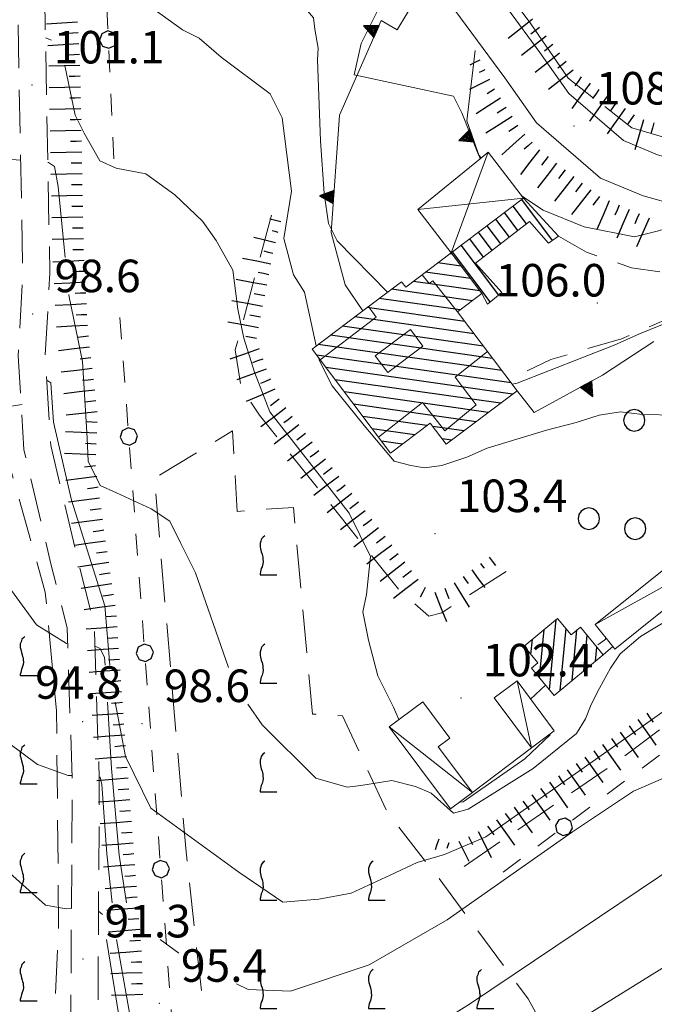
# Model space of a CAD drawing. Extents: x 2427384 to 2429164, y 4752392 to 4753608.
# Drawn here: x 2428277 to 2428336, y 4753421 to 4753512 of the extents above; entities that cross this region are included whole.
import ezdxf

# ---------------------------------------------------------------- set-up
doc = ezdxf.new("R2010")
doc.units = 0
doc.header["$LTSCALE"] = 2
doc.header["$MEASUREMENT"] = 0
for name, pattern in [('FILALB', [10, 1, -1, 1, -1, 1, -0.5, -0.5, 1, -1, 1, -1]), ('LA02', [3, 2, -1]), ('LIMCOLT', [3, 2, -1]), ('SENTIERO', [6.1, 4, -1, 0.1, -1, 0]), ('SOSTEGNO', [8, 4, 4]), ('STRCAMP', [3, 2, -1])]:
    doc.linetypes.add(name, pattern=pattern)
for name, color, linetype in [('010101', 3, 'Continuous'), ('010102', 1, 'Continuous'), ('010216', 1, 'LA02'), ('010307', 1, 'Continuous'), ('010308', 1, 'SOSTEGNO'), ('030101', 1, 'Continuous'), ('030102', 1, 'FILALB'), ('030302', 1, 'LIMCOLT'), ('050104', 5, 'Continuous'), ('050202', 1, 'STRCAMP'), ('050203', 5, 'SENTIERO'), ('060101', 5, 'Continuous'), ('060102', 1, 'Continuous'), ('060110', 5, 'Continuous'), ('060113', 5, 'Continuous'), ('060118', 5, 'Continuous'), ('060403', 5, 'Continuous'), ('080203', 3, 'Continuous'), ('CAMPITURA_030302', 1, 'Continuous'), ('CAMPITURA_060101', 1, 'Continuous'), ('CAMPITURA_060102', 1, 'Continuous'), ('CAMPITURA_060113', 1, 'Continuous'), ('V0115', 7, 'Continuous'), ('V0252', 6, 'Continuous')]:
    doc.layers.add(name, color=color, linetype=linetype)
doc.styles.add('Style07', font='Arial', dxfattribs={"height": 0.2})

# ---------------------------------------------------------------- blocks, each defined once
blk = doc.blocks.new('CAMP_42AC0897')
at = {"layer": 'CAMPITURA_060101', "linetype": 'Continuous'}
for p, q in [((2428317.053, 4753490.314), (2428316.872, 4753490.339)), ((2428317.905, 4753489.182), (2428315.745, 4753489.49)), ((2428318.758, 4753488.051), (2428314.617, 4753488.64)), ((2428319.611, 4753486.919), (2428313.49, 4753487.79)), ((2428318.936, 4753486.005), (2428311.465, 4753487.069)), ((2428317.809, 4753485.156), (2428310.337, 4753486.219)), ((2428318.239, 4753484.084), (2428309.21, 4753485.369)), ((2428319.092, 4753482.953), (2428308.083, 4753484.52)), ((2428319.945, 4753481.821), (2428306.955, 4753483.67)), ((2428320.798, 4753480.69), (2428305.828, 4753482.82)), ((2428321.651, 4753479.558), (2428304.701, 4753481.971)), ((2428322.503, 4753478.427), (2428304.561, 4753480.981)), ((2428322.644, 4753477.397), (2428305.414, 4753479.849)), ((2428321.517, 4753476.547), (2428306.267, 4753478.718)), ((2428320.389, 4753475.698), (2428307.119, 4753477.586)), ((2428319.262, 4753474.848), (2428307.972, 4753476.455)), ((2428314.728, 4753474.483), (2428308.825, 4753475.323)), ((2428313.6, 4753473.634), (2428309.678, 4753474.192)), ((2428318.135, 4753473.998), (2428315.287, 4753474.404)), ((2428312.473, 4753472.784), (2428310.531, 4753473.06)), ((2428317.008, 4753473.149), (2428316.14, 4753473.272))]:
    blk.add_line(p, q, dxfattribs=at)
blk = doc.blocks.new('CAMP_36CCC156')
at = {"layer": 'CAMPITURA_060102', "linetype": 'Continuous'}
for p, q in [((2428326.322, 4753491.562), (2428323.487, 4753495.338)), ((2428323.131, 4753492.482), (2428321.892, 4753494.132)), ((2428323.921, 4753493.094), (2428322.689, 4753494.735)), ((2428322.34, 4753491.869), (2428321.094, 4753493.529)), ((2428320.758, 4753490.645), (2428319.498, 4753492.323)), ((2428321.549, 4753491.257), (2428320.296, 4753492.926)), ((2428319.967, 4753490.033), (2428318.7, 4753491.721)), ((2428320.57, 4753485.899), (2428317.104, 4753490.515)), ((2428321.356, 4753486.518), (2428317.902, 4753491.118))]:
    blk.add_line(p, q, dxfattribs=at)
blk = doc.blocks.new('SCART_L')
for p, q in [((0, 0), (0.8, 0)), ((0.8, 0), (1.6, 0))]:
    blk.add_line(p, q)
blk = doc.blocks.new('SCART_C')
for p, q in [((0, 0), (0.5, 0)), ((0.5, 0), (1, 0))]:
    blk.add_line(p, q)
blk = doc.blocks.new('CAMP_C036D4A0')
at = {"layer": 'CAMPITURA_060113', "linetype": 'Continuous'}
for p, q in [((2428326.032, 4753450.117), (2428326.644, 4753456.587)), ((2428327.031, 4753450.061), (2428327.57, 4753455.76)), ((2428325.131, 4753451.208), (2428325.554, 4753455.687)), ((2428328.121, 4753450.961), (2428328.563, 4753455.636)), ((2428329.21, 4753451.861), (2428329.52, 4753455.141)), ((2428324.331, 4753453.379), (2428324.465, 4753454.787)), ((2428330.3, 4753452.761), (2428330.422, 4753454.049))]:
    blk.add_line(p, q, dxfattribs=at)
blk = doc.blocks.new('VITE')
for p, q in [((0.012, 0.624), (-0.036, 0.576)), ((0.06, 0.66), (0.012, 0.624)), ((-0.06, 0.492), (-0.084, 0.432)), ((-0.084, 0.432), (-0.084, 0.384)), ((-0.084, 0.384), (-0.084, 0.324)), ((-0.084, 0.324), (-0.072, 0.264)), ((-0.048, 0.54), (-0.06, 0.492)), ((-0.036, 0.576), (-0.048, 0.54)), ((-0.072, 0.264), (-0.048, 0.168)), ((-0.048, 0.168), (-0.024, 0.096)), ((-0.024, 0.096), (-0.012, 0.048)), ((-0.012, 0.048), (0, 0)), ((0, 0), (0, -0.06)), ((-0.024, -0.288), (-0.048, -0.348)), ((0, -0.204), (-0.024, -0.288)), ((0, -0.06), (0.012, -0.132)), ((0.012, -0.132), (0, -0.204)), ((-0.072, -0.444), (-0.084, -0.504)), ((-0.084, -0.504), (-0.084, -0.54)), ((-0.084, -0.54), (0.432, -0.54)), ((-0.06, -0.396), (-0.072, -0.444)), ((-0.048, -0.348), (-0.06, -0.396))]:
    blk.add_line(p, q)
blk = doc.blocks.new('CAMP_1FBA0307')
at = {"layer": 'CAMPITURA_030302'}
for p, xscale, yscale, zscale in [((2428299.598, 4753462.335), 3.002999999094754, 3.002999999094754, 3.002999999094754), ((2428299.598, 4753452.335), 3.002999999094754, 3.002999999094754, 3.002999999094754), ((2428299.598, 4753442.335), 3.002999999094754, 3.002999999094754, 3.002999999094754), ((2428299.598, 4753432.335), 3.002999999094754, 3.002999999094754, 3.002999999094754), ((2428309.598, 4753432.335), 3.002999999094754, 3.002999999094754, 3.002999999094754), ((2428299.598, 4753422.335), 3.002999999094754, 3.002999999094754, 3.002999999094754), ((2428309.598, 4753422.335), 3.002999999094754, 3.002999999094754, 3.002999999094754), ((2428319.599, 4753422.335), 3, 3, 3), ((2428299.598, 4753412.335), 3.002999999094754, 3.002999999094754, 3.002999999094754), ((2428309.598, 4753412.335), 3.002999999094754, 3.002999999094754, 3.002999999094754), ((2428319.599, 4753412.335), 3, 3, 3), ((2428299.598, 4753402.335), 3.002999999094754, 3.002999999094754, 3.002999999094754), ((2428309.598, 4753402.335), 3.002999999094754, 3.002999999094754, 3.002999999094754)]:
    blk.add_blockref('VITE', p, dxfattribs=dict(at, xscale=xscale, yscale=yscale, zscale=zscale))
blk = doc.blocks.new('PALL08C')
for p, q in [((-0.283, 0.282), (-0.4, 0)), ((-0.4, 0), (-0.283, -0.283)), ((0, 0.4), (-0.283, 0.282)), ((0.283, 0.282), (0, 0.4)), ((0.4, 0), (0.283, 0.282)), ((0.283, -0.283), (0.4, 0)), ((-0.283, -0.283), (0, -0.4)), ((0, -0.4), (0.283, -0.283))]:
    blk.add_line(p, q)
blk = doc.blocks.new('CAMP_80AC28EE')
at = {"layer": 'CAMPITURA_030302', "xscale": 3, "yscale": 3, "zscale": 3}
for p in [(2428257.467, 4753463.052), (2428267.467, 4753463.052), (2428237.467, 4753453.052), (2428247.467, 4753453.052), (2428257.467, 4753453.052), (2428267.467, 4753453.052), (2428277.467, 4753453.052), (2428237.467, 4753443.052), (2428247.467, 4753443.052), (2428257.467, 4753443.052), (2428267.467, 4753443.052), (2428277.467, 4753443.052), (2428237.467, 4753433.052), (2428247.467, 4753433.052), (2428257.467, 4753433.052), (2428267.467, 4753433.052), (2428277.467, 4753433.052), (2428247.467, 4753423.052), (2428257.467, 4753423.052), (2428267.467, 4753423.052), (2428277.467, 4753423.052), (2428247.467, 4753413.052), (2428257.467, 4753413.052), (2428267.467, 4753413.052), (2428277.467, 4753413.052), (2428247.467, 4753403.052), (2428257.467, 4753403.052), (2428267.467, 4753403.052)]:
    blk.add_blockref('VITE', p, dxfattribs=at)
blk = doc.blocks.new('TRIAN3')
for p, q in [((0.001, 0.542), (-0.25, 0)), ((-0.222, 0.005), (0.002, 0.478)), ((-0.197, 0.018), (0.005, 0.395)), ((0.25, 0), (0.001, 0.542)), ((0.002, 0.478), (0.215, 0.015)), ((0.005, 0.395), (0.175, 0.036)), ((-0.25, 0), (0.25, 0)), ((0.215, 0.015), (-0.197, 0.018)), ((-0.149, 0.035), (0.005, 0.308)), ((0.175, 0.036), (-0.149, 0.035)), ((-0.098, 0.073), (0.007, 0.254)), ((0.14, 0.056), (-0.098, 0.073)), ((-0.04, 0.114), (0.006, 0.225)), ((0.092, 0.086), (-0.04, 0.114)), ((0.005, 0.308), (0.14, 0.056)), ((0.006, 0.225), (0.038, 0.127)), ((0.007, 0.254), (0.092, 0.086))]:
    blk.add_line(p, q)
blk = doc.blocks.new('CERCHIO')
for p, q in [((-0.189, 0.457), (-0.35, 0.35)), ((0, 0.495), (-0.189, 0.457)), ((0.189, 0.457), (0, 0.495)), ((0.35, 0.35), (0.189, 0.457)), ((-0.457, 0.189), (-0.495, 0)), ((-0.495, 0), (-0.457, -0.189)), ((-0.35, 0.35), (-0.457, 0.189)), ((0.457, 0.189), (0.35, 0.35)), ((0.495, 0), (0.457, 0.189)), ((0.457, -0.189), (0.495, 0)), ((-0.457, -0.189), (-0.35, -0.35)), ((-0.35, -0.35), (-0.189, -0.457)), ((0.189, -0.457), (0.35, -0.35)), ((0.35, -0.35), (0.457, -0.189)), ((-0.189, -0.457), (0, -0.495)), ((0, -0.495), (0.189, -0.457))]:
    blk.add_line(p, q)

msp = doc.modelspace()

# ---------------------------------------------------------------- linework, layer by layer
at = {"layer": '010101', "linetype": 'Continuous', "lineweight": 0, "flags": 128}
for points in [[(2428330.116, 4753504.699), (2428327.766, 4753506.523), (2428324.327, 4753511.539), (2428320.849, 4753516.25), (2428317.34, 4753522.175), (2428308.124, 4753535.39), (2428305.376, 4753538.581)], [(2428347.177, 4753513.924), (2428346.211, 4753509.615), (2428344.818, 4753505.135), (2428342.671, 4753502.176), (2428341.485, 4753501.114), (2428340.341, 4753500.735), (2428336.99, 4753500.968), (2428333.645, 4753501.959), (2428331.137, 4753503.906)], [(2428277.248, 4753498.957), (2428269.839, 4753499.535)], [(2428281.364, 4753489.993), (2428280.71, 4753496.537), (2428280.375, 4753498.374), (2428279.802, 4753498.757), (2428279.752, 4753498.761)], [(2428296.416, 4753452.186), (2428293.366, 4753460.92), (2428292.038, 4753463.603), (2428291.013, 4753465.672), (2428289.293, 4753466.823), (2428286.079, 4753468.283), (2428284.587, 4753468.975), (2428283.487, 4753471.197), (2428283.383, 4753473.341), (2428282.961, 4753480.384), (2428281.728, 4753486.357), (2428281.704, 4753486.593)], [(2428345.072, 4753461.444), (2428334.442, 4753455.026), (2428332.552, 4753453.421), (2428331.663, 4753452.12), (2428330.655, 4753450.282), (2428329.879, 4753448.751), (2428329.374, 4753447.45), (2428328.522, 4753446.072), (2428324.551, 4753442.861), (2428318.543, 4753439.117), (2428317.197, 4753438.737), (2428315.134, 4753440.58), (2428313.678, 4753441.196), (2428311.493, 4753441.736), (2428308.65, 4753441.282), (2428307.383, 4753441.131), (2428304.471, 4753441.98), (2428299.546, 4753446.892), (2428298.197, 4753448.786)]]:
    msp.add_lwpolyline(points, dxfattribs=at)
at = {"layer": '010102', "linetype": 'Continuous', "lineweight": 0, "flags": 128}
for points in [[(2428311.095, 4753486.79), (2428306.436, 4753491.539), (2428305.643, 4753493.14), (2428305.237, 4753495.883), (2428304.919, 4753500.759), (2428304.652, 4753508.224), (2428304.696, 4753509.29), (2428304.4, 4753511.042), (2428304.253, 4753512.108), (2428301.939, 4753514.852), (2428298.788, 4753518.13), (2428292.778, 4753521.791), (2428290.346, 4753523.621), (2428283.834, 4753525.987), (2428282.311, 4753526.37), (2428281.589, 4753527.055), (2428281.214, 4753528.197), (2428280.528, 4753530.684)], [(2428285.961, 4753448.981), (2428286.909, 4753443.973), (2428289.266, 4753439.211), (2428297.382, 4753433.286), (2428301.442, 4753430.515), (2428304.75, 4753430.815), (2428307.751, 4753431.346), (2428311.336, 4753433.028), (2428313.841, 4753434.174), (2428316.344, 4753434.937), (2428320.159, 4753436.541), (2428334.246, 4753446.493), (2428343.047, 4753452.771), (2428347.212, 4753454.836), (2428349.141, 4753455.984), (2428354.27, 4753458.431), (2428359.824, 4753461.185), (2428362.909, 4753462.714), (2428366.962, 4753465.394), (2428381.8, 4753478.112), (2428387.412, 4753485.011), (2428395.447, 4753499.812), (2428400.502, 4753511.315), (2428405.156, 4753528.264)], [(2428304.516, 4753481.831), (2428303.422, 4753486.784), (2428302.436, 4753488.388), (2428301.536, 4753491.747), (2428302.247, 4753496.095), (2428301.365, 4753502.886), (2428300.268, 4753505.1), (2428295.737, 4753508.462), (2428293.72, 4753510.219), (2428292.195, 4753510.983), (2428287.436, 4753514.421), (2428283.736, 4753515.721), (2428282.592, 4753516.104), (2428282.021, 4753516.486), (2428281.605, 4753517.325), (2428281.267, 4753518.393), (2428280.817, 4753520.071), (2428279.91, 4753521.902), (2428279.339, 4753522.284), (2428279.301, 4753522.287)], [(2428421.166, 4753521.586), (2428419.273, 4753520.742), (2428416.409, 4753518.363), (2428411.91, 4753512.297), (2428406.632, 4753504.695), (2428402.157, 4753495.476), (2428396.134, 4753485.107), (2428388.454, 4753474.97), (2428384.422, 4753469.902), (2428378.465, 4753465.606), (2428371.97, 4753461.619), (2428364.74, 4753457.172), (2428351.173, 4753448.815), (2428341.401, 4753444.066), (2428333.795, 4753440.775), (2428328.152, 4753437.018), (2428316.593, 4753428.891), (2428309.409, 4753424.754), (2428302.157, 4753422.309), (2428298.23, 4753422.471), (2428297.166, 4753422.983)], [(2428319.741, 4753499.187), (2428319.483, 4753499.459), (2428317.94, 4753503.34), (2428317.185, 4753504.862), (2428308.009, 4753506.85), (2428308.672, 4753509.739), (2428310.097, 4753512.627)], [(2428280.101, 4753510.05), (2428279.534, 4753510.265)], [(2428421.718, 4753509.587), (2428416.748, 4753503.665), (2428411.148, 4753495.126), (2428405.352, 4753485.817), (2428396.993, 4753473.508), (2428390.666, 4753466.432), (2428387.331, 4753463.434), (2428381.482, 4753459.67), (2428368.62, 4753450.604), (2428364.324, 4753448.378), (2428350.237, 4753441.011), (2428345.361, 4753438.401), (2428341.646, 4753436.56), (2428330.65, 4753429.188), (2428318.649, 4753421.126), (2428312.185, 4753417.058), (2428304.876, 4753413.531), (2428301.71, 4753412.922), (2428290.34, 4753414.102), (2428288.956, 4753414.953), (2428287.924, 4753416.649), (2428286.092, 4753427.079)], [(2428312.139, 4753447.363), (2428311.64, 4753448.502), (2428310.199, 4753451.411), (2428309.335, 4753454.702), (2428308.812, 4753457.303), (2428309.165, 4753458.908), (2428309.528, 4753462.425), (2428307.557, 4753466.405), (2428300.251, 4753475.744), (2428298.814, 4753479.416), (2428297.835, 4753482.551), (2428297.275, 4753485.227), (2428296.834, 4753488.82), (2428295.279, 4753491.573), (2428294.025, 4753493.333), (2428291.472, 4753495.782), (2428288.802, 4753497.695), (2428286.049, 4753498.234), (2428284.559, 4753498.923), (2428283.118, 4753501.446), (2428282.285, 4753503.128), (2428281.331, 4753507.691)], [(2428369.659, 4753502.738), (2428366.195, 4753498.606), (2428362.349, 4753494.794), (2428350.78, 4753485.342), (2428345.981, 4753482.295), (2428338.832, 4753476.274), (2428337.718, 4753475.436), (2428334.619, 4753475.517), (2428332.592, 4753475.749), (2428330.639, 4753475.447), (2428328.492, 4753474.763), (2428325.772, 4753474.08), (2428320.292, 4753472.409), (2428318.413, 4753471.572), (2428316.114, 4753470.813), (2428314.506, 4753470.586), (2428313.245, 4753470.817), (2428311.717, 4753471.201), (2428308.942, 4753474.488), (2428305.977, 4753478.156), (2428304.804, 4753480.524), (2428304.762, 4753480.713)], [(2428367.825, 4753502.738), (2428361.858, 4753497.561), (2428355.53, 4753492.996), (2428345.678, 4753486.684), (2428343.572, 4753485.924), (2428342.195, 4753485.621), (2428340.398, 4753485.395), (2428334.35, 4753482.965), (2428332.014, 4753481.901), (2428323.057, 4753478.409), (2428322.587, 4753478.316)], [(2428423.013, 4753499.165), (2428416.009, 4753490.305), (2428410.477, 4753481.597), (2428400.897, 4753467.417), (2428394.097, 4753460.871), (2428389.667, 4753456.558), (2428379.074, 4753449.479), (2428374.303, 4753446.633), (2428361.076, 4753438.248), (2428345.416, 4753430.101), (2428336.148, 4753424.256), (2428327.735, 4753419.028), (2428321.997, 4753415.414), (2428308.352, 4753407.112), (2428300.15, 4753404.971), (2428292.229, 4753404.603), (2428290.298, 4753404.608), (2428288.8, 4753406.077), (2428287.925, 4753408.625), (2428286.661, 4753417.806), (2428285.164, 4753427.079)], [(2428339.836, 4753494.357), (2428339.17, 4753493.575), (2428337.259, 4753492.817), (2428336.113, 4753492.438), (2428333.898, 4753491.908), (2428329.25, 4753492.828), (2428325.444, 4753494.354), (2428323.473, 4753495.688)], [(2428279.658, 4753478.679), (2428280.027, 4753478.421), (2428280.276, 4753474.817), (2428281.927, 4753467.607), (2428285.025, 4753457.861), (2428285.478, 4753452.381)], [(2428281.583, 4753454.41), (2428281.465, 4753454.399), (2428278.704, 4753456.094), (2428272.747, 4753464.247)], [(2428331.284, 4753454.864), (2428331.143, 4753454.739), (2428330.491, 4753454.279)], [(2428285.042, 4753452.381), (2428284.998, 4753453.086), (2428284.579, 4753453.932), (2428284.094, 4753454.138)], [(2428325.682, 4753450.541), (2428324.302, 4753449.253)], [(2428287.009, 4753430.479), (2428286.324, 4753434.872), (2428285.636, 4753442.866), (2428285.254, 4753448.981)], [(2428281.989, 4753442.201), (2428281.624, 4753442.221), (2428278.816, 4753443.227), (2428273.366, 4753447.239)], [(2428326.079, 4753446.017), (2428326.115, 4753445.951), (2428323.766, 4753443.736), (2428318.073, 4753439.769), (2428317.742, 4753439.742)], [(2428285.695, 4753430.479), (2428285.209, 4753434.979), (2428284.742, 4753441.368), (2428284.592, 4753442.061), (2428284.495, 4753442.067)], [(2428281.933, 4753429.937), (2428281.437, 4753429.924), (2428279.547, 4753430.236), (2428272.286, 4753436.727)], [(2428284.792, 4753429.378), (2428284.432, 4753429.7)], [(2428291.84, 4753425.817), (2428290.114, 4753427.079)]]:
    msp.add_lwpolyline(points, dxfattribs=at)
at = {"layer": '010216', "linetype": 'LA02', "lineweight": 0, "flags": 128}
for points in [[(2428322.034, 4753461.021), (2428316.102, 4753457.222), (2428314.913, 4753456.919), (2428312.24, 4753459.24), (2428299.277, 4753475.435), (2428297.568, 4753478.114), (2428297.049, 4753481.479), (2428300.461, 4753494.114)], [(2428318.169, 4753433.824), (2428332.086, 4753443.341), (2428344.231, 4753452.463), (2428345.598, 4753454.542), (2428344.934, 4753458.407)]]:
    msp.add_lwpolyline(points, dxfattribs=at)
at = {"layer": '010308', "linetype": 'SOSTEGNO', "lineweight": 0, "flags": 128}
for points in [[(2428314.657, 4753515.447), (2428311.984, 4753510.981), (2428310.518, 4753511.843), (2428306.682, 4753503.133), (2428305.895, 4753492.289), (2428307.182, 4753487.484), (2428308.812, 4753485.07)], [(2428319.181, 4753509.095), (2428318.421, 4753502.584), (2428319.641, 4753499.105)], [(2428323.049, 4753477.702), (2428324.634, 4753475.706), (2428330.926, 4753479.131), (2428335.68, 4753482.25)], [(2428331.005, 4753453.344), (2428331.878, 4753454.122)], [(2428318.928, 4753440.629), (2428324.388, 4753444.76)]]:
    msp.add_lwpolyline(points, dxfattribs=at)
at = {"layer": '030102', "linetype": 'FILALB', "lineweight": 0, "flags": 128}
for points in [[(2428283.844, 4753541.055), (2428285.893, 4753498.372)], [(2428286.413, 4753484.446), (2428290.265, 4753432.333), (2428293.01, 4753395.537)], [(2428352.189, 4753456.059), (2428320.668, 4753432.457)]]:
    msp.add_lwpolyline(points, dxfattribs=at)
at = {"layer": '030302', "linetype": 'LIMCOLT', "lineweight": 0, "flags": 128}
for points in [[(2428326.63, 4753417.043), (2428326.969, 4753411.402), (2428308.093, 4753398.427), (2428296.263, 4753392.335), (2428295.534, 4753398.808), (2428294.36, 4753418.387), (2428292.487, 4753435.472), (2428289.598, 4753469.639), (2428296.807, 4753473.996), (2428297.228, 4753466.571), (2428302.407, 4753466.945), (2428304.186, 4753447.881), (2428306.947, 4753447.722), (2428311.102, 4753438.763), (2428315.846, 4753432.717), (2428324.067, 4753421.599)], [(2428279.976, 4753403.586), (2428262.249, 4753397.97), (2428248.774, 4753393.052), (2428239.45, 4753420.526), (2428227.467, 4753455.634), (2428251.877, 4753464.624), (2428275.53, 4753473.248), (2428279.523, 4753459.108), (2428280.557, 4753448.182), (2428280.754, 4753428.21), (2428279.982, 4753412.421)]]:
    msp.add_lwpolyline(points, close=True, dxfattribs=at)
at = {"layer": '050104', "linetype": 'Continuous', "lineweight": 0, "flags": 128}
for points in [[(2428349.381, 4753494.654), (2428343.664, 4753494.027), (2428339.321, 4753494.401), (2428334.696, 4753495.685), (2428330.753, 4753497.323), (2428324.857, 4753502.425), (2428321.92, 4753506.566), (2428315.844, 4753514.845), (2428310.267, 4753524.468), (2428302.836, 4753534.693), (2428297.263, 4753539.849), (2428292.369, 4753543.528), (2428277.514, 4753553.372), (2428273.343, 4753555.791)], [(2428303.116, 4753544.509), (2428305.841, 4753537.362), (2428313.625, 4753526.652), (2428319.196, 4753517.038), (2428325.164, 4753508.907), (2428327.84, 4753505.134), (2428332.884, 4753500.77), (2428336.003, 4753499.473), (2428340.034, 4753498.355), (2428343.618, 4753498.046), (2428349.799, 4753498.724), (2428353.007, 4753499.635), (2428355.953, 4753501.002), (2428361.814, 4753504.757), (2428367.693, 4753510.83), (2428375.954, 4753521.086), (2428388.633, 4753538.968), (2428392.969, 4753544.304)]]:
    msp.add_lwpolyline(points, dxfattribs=at)
at = {"layer": '050202', "linetype": 'STRCAMP', "lineweight": 0, "flags": 128}
for points in [[(2428421.736, 4753453.441), (2428410.258, 4753447.478), (2428395.94, 4753440.226), (2428386.015, 4753434.636), (2428365.771, 4753422.463), (2428346.323, 4753410.668), (2428343.63, 4753408.835), (2428329.86, 4753401.934), (2428321.805, 4753397.273), (2428311.144, 4753390.935), (2428304.346, 4753386.138), (2428296.487, 4753380.411), (2428294.404, 4753379.489), (2428291.93, 4753379.35), (2428289.762, 4753380.505), (2428287.463, 4753382.442), (2428283.158, 4753391.972), (2428281.71, 4753398.276), (2428281.837, 4753412.996), (2428282.001, 4753441.841), (2428281.536, 4753455.843), (2428280.042, 4753461.727), (2428277.538, 4753472.278), (2428277.017, 4753480.954), (2428277.444, 4753488.596), (2428276.886, 4753518.007), (2428276.426, 4753541.074), (2428275.043, 4753547.254), (2428272.79, 4753552.058), (2428271.248, 4753554.427), (2428268.49, 4753558.529)], [(2428273.343, 4753555.791), (2428274.98, 4753553.277), (2428277.423, 4753548.067), (2428278.921, 4753541.374), (2428279.386, 4753518.056), (2428279.945, 4753488.55), (2428279.521, 4753480.959), (2428280.021, 4753472.644), (2428282.47, 4753462.323), (2428284.025, 4753456.196), (2428284.501, 4753441.876), (2428284.337, 4753412.978), (2428284.213, 4753398.548), (2428285.539, 4753392.775), (2428289.508, 4753383.988), (2428291.171, 4753382.587), (2428292.488, 4753381.885), (2428293.809, 4753381.96), (2428295.231, 4753382.589), (2428302.889, 4753388.169), (2428309.782, 4753393.034), (2428320.54, 4753399.429), (2428328.673, 4753404.135), (2428342.361, 4753410.995), (2428344.97, 4753412.772), (2428364.478, 4753424.604), (2428384.757, 4753436.797), (2428394.761, 4753442.431), (2428409.117, 4753449.703), (2428423.008, 4753456.919), (2428429.765, 4753460.21), (2428433.485, 4753461.435), (2428435.51, 4753461.664), (2428442.699, 4753461.043), (2428456.87, 4753458.378), (2428472.745, 4753451.775), (2428497.472, 4753439.934), (2428516.29, 4753431.44), (2428525.912, 4753427.655), (2428534.869, 4753424.166), (2428545.217, 4753420.94), (2428550.293, 4753419.761), (2428553.15, 4753419.698)], [(2428353.357, 4753495.576), (2428350.95, 4753492.69), (2428347.688, 4753490.155), (2428341.32, 4753486.225), (2428332.699, 4753482.5), (2428326.166, 4753480.582), (2428322.283, 4753478.719)], [(2428326.88, 4753491.971), (2428329.462, 4753490.484), (2428333.618, 4753489.03), (2428337.512, 4753488.492), (2428342.415, 4753490.061), (2428346.553, 4753492.01), (2428348.204, 4753493.199), (2428349.381, 4753494.654)]]:
    msp.add_lwpolyline(points, dxfattribs=at)
at = {"layer": '050203', "linetype": 'SENTIERO', "lineweight": 0, "flags": 128}
msp.add_lwpolyline([(2428096.904, 4753440.929), (2428107.246, 4753441.953), (2428132.217, 4753449.171), (2428143.912, 4753452.935), (2428162.465, 4753461.131), (2428179.938, 4753467.317), (2428192.997, 4753471.868), (2428207.272, 4753476.268), (2428216.16, 4753476.896), (2428238.189, 4753477.034), (2428266.463, 4753475.34), (2428272.073, 4753475.596), (2428277.381, 4753476.442)], dxfattribs=at)
at = {"layer": '060101', "linetype": 'Continuous', "lineweight": 0, "flags": 128}
msp.add_lwpolyline([(2428319.806, 4753486.661), (2428316.975, 4753490.417), (2428312.772, 4753487.249), (2428312.385, 4753487.762), (2428308.812, 4753485.07), (2428304.136, 4753481.545), (2428311.367, 4753471.95), (2428315.046, 4753474.723), (2428316.513, 4753472.776), (2428323.049, 4753477.702), (2428317.569, 4753484.974)], close=True, dxfattribs=at)
at = {"layer": '060102', "linetype": 'Continuous', "lineweight": 0, "flags": 128}
for points in [[(2428316.975, 4753490.417), (2428323.648, 4753495.459), (2428326.88, 4753491.971), (2428325.963, 4753491.3)], [(2428325.963, 4753491.3), (2428324.195, 4753493.306), (2428319.227, 4753489.46), (2428321.652, 4753486.752), (2428320.307, 4753485.691), (2428319.806, 4753486.661)]]:
    msp.add_lwpolyline(points, dxfattribs=at)
at = {"layer": '060110', "linetype": 'Continuous', "lineweight": 0, "flags": 128}
for points in [[(2428345.338, 4753464.496), (2428343.524, 4753466.76), (2428330.262, 4753456.141), (2428331.878, 4753454.122), (2428332.075, 4753453.876)], [(2428320.949, 4753449.385), (2428323.045, 4753450.943), (2428326.483, 4753446.318), (2428324.388, 4753444.76)], [(2428318.928, 4753440.629), (2428316.913, 4753439.122), (2428311.248, 4753446.696), (2428314.342, 4753449.011), (2428316.842, 4753445.669), (2428315.763, 4753444.862)]]:
    msp.add_lwpolyline(points, close=True, dxfattribs=at)
at = {"layer": '060113', "linetype": 'Continuous', "lineweight": 0, "flags": 128}
msp.add_lwpolyline([(2428326.465, 4753449.593), (2428331.005, 4753453.344), (2428328.889, 4753455.905), (2428328.033, 4753455.199), (2428326.788, 4753456.706), (2428323.694, 4753454.15), (2428324.969, 4753452.607), (2428324.378, 4753452.119)], close=True, dxfattribs=at)
at = {"layer": '060118', "linetype": 'Continuous', "lineweight": 0, "flags": 128}
for points in [[(2428317.569, 4753484.974), (2428315.289, 4753487.852), (2428314.946, 4753487.588), (2428314.3, 4753488.401)], [(2428304.883, 4753480.554), (2428310.042, 4753484.495), (2428309.343, 4753485.47)], [(2428313.206, 4753483.34), (2428314.35, 4753481.815), (2428311.112, 4753479.384), (2428309.968, 4753480.909), (2428313.206, 4753483.34)], [(2428320.334, 4753481.306), (2428317.327, 4753478.965), (2428319.266, 4753476.391), (2428316.373, 4753474.014), (2428314.321, 4753476.626), (2428310.26, 4753473.42)]]:
    msp.add_lwpolyline(points, dxfattribs=at)
at = {"layer": '060403', "linetype": 'Continuous', "lineweight": 0, "flags": 128}
msp.add_lwpolyline([(2428320.393, 4753499.72), (2428323.648, 4753495.459), (2428316.975, 4753490.417), (2428313.89, 4753494.408), (2428319.641, 4753499.105)], close=True, dxfattribs=at)
at = {"layer": '080203', "linetype": 'Continuous', "lineweight": 0}
for p in [(2428278.3, 4753505.891), (2428328.316, 4753502.106), (2428330.467, 4753485.791), (2428278.371, 4753484.793), (2428315.481, 4753464.509), (2428317.873, 4753449.354), (2428282.977, 4753447.181), (2428288.457, 4753446.986), (2428282.992, 4753425.279), (2428290.04, 4753421.183)]:
    msp.add_point(p, dxfattribs=at)
at = {"layer": 'V0115', "linetype": 'Continuous', "lineweight": 0, "flags": 128}
for points in [[(2428316.975, 4753490.417), (2428320.393, 4753499.72)], [(2428323.648, 4753495.459), (2428313.89, 4753494.408)], [(2428345.338, 4753464.496), (2428330.262, 4753456.141)], [(2428323.045, 4753450.943), (2428324.388, 4753444.76)], [(2428311.248, 4753446.696), (2428318.928, 4753440.629)]]:
    msp.add_lwpolyline(points, dxfattribs=at)

# ---------------------------------------------------------------- block references
at = {"layer": '010307', "lineweight": 0}
for name, p, xscale, yscale, zscale, rotation in [('SCART_L', (2428282.496, 4753511.699), 1.800000000016972, 1.800000000016972, 1.800000000016972, 183.4573987032818), ('SCART_L', (2428324.486, 4753511.985), 1.800000000232631, 1.800000000232631, 1.800000000232631, 218.4267210259844), ('SCART_L', (2428325.729, 4753510.418), 1.800000000232631, 1.800000000232631, 1.800000000232631, 218.4267210259844), ('SCART_L', (2428282.617, 4753509.702), 1.800000000016972, 1.800000000016972, 1.800000000016972, 183.4573987032818), ('SCART_L', (2428326.973, 4753508.851), 1.800000000232631, 1.800000000232631, 1.800000000232631, 218.4267210259844), ('SCART_L', (2428282.715, 4753507.705), 1.800000000446605, 1.800000000446605, 1.800000000446605, 181.1625900086604), ('SCART_L', (2428319.625, 4753508.199), 0.6411729321840713, 0.6411729321840713, 0.6411729321840713, 206.3770572857273), ('SCART_C', (2428320.069, 4753507.303), 0.564575028734814, 0.564575028734814, 0.564575028734814, 206.3770573572781), ('SCART_L', (2428328.216, 4753507.284), 1.800000000232631, 1.800000000232631, 1.800000000232631, 218.4267210259844), ('SCART_L', (2428320.514, 4753506.407), 1.282345861030693, 1.282345861030693, 1.282345861030693, 206.377057359676), ('SCART_L', (2428329.785, 4753506.06), 1.800000000557152, 1.800000000557152, 1.800000000557152, 234.2531554298572), ('SCART_L', (2428282.756, 4753505.706), 1.800000000446605, 1.800000000446605, 1.800000000446605, 181.1625900086604), ('SCART_C', (2428320.983, 4753505.526), 0.8270874668588067, 0.8270874668588067, 0.8270874668588067, 212.5656140204366), ('SCART_L', (2428331.408, 4753504.891), 1.800000000557152, 1.800000000557152, 1.800000000557152, 234.2531554298572), ('SCART_L', (2428321.521, 4753504.683), 1.657407980545851, 1.657407980545851, 1.657407980545851, 212.5656140035678), ('SCART_L', (2428282.796, 4753503.706), 1.800000000446605, 1.800000000446605, 1.800000000446605, 181.1625900086604), ('SCART_L', (2428322.598, 4753502.997), 1.800000000580488, 1.800000000580488, 1.800000000580488, 212.5656140122353), ('SCART_L', (2428333.032, 4753503.723), 1.800000000557152, 1.800000000557152, 1.800000000557152, 234.2531554298572), ('SCART_L', (2428334.718, 4753502.684), 1.800000000551487, 1.800000000551487, 1.800000000551487, 253.6111319765355), ('SCART_L', (2428282.837, 4753501.706), 1.800000000446605, 1.800000000446605, 1.800000000446605, 181.1625900086604), ('SCART_L', (2428323.766, 4753501.382), 1.799999999804041, 1.799999999804041, 1.799999999804041, 222.2175450399586), ('SCART_L', (2428282.877, 4753499.707), 1.800000000446605, 1.800000000446605, 1.800000000446605, 181.1625900086604), ('SCART_L', (2428325.129, 4753499.921), 1.800000000661567, 1.800000000661567, 1.800000000661567, 231.9887502970936), ('SCART_L', (2428326.704, 4753498.689), 1.800000000661567, 1.800000000661567, 1.800000000661567, 231.9887502970936), ('SCART_L', (2428282.918, 4753497.707), 1.800000000446605, 1.800000000446605, 1.800000000446605, 181.1625900086604), ('SCART_L', (2428328.28, 4753497.457), 1.800000000661567, 1.800000000661567, 1.800000000661567, 231.9887502970936), ('SCART_L', (2428329.856, 4753496.226), 1.800000000661567, 1.800000000661567, 1.800000000661567, 231.9887502970936), ('SCART_L', (2428282.959, 4753495.708), 1.800000000446605, 1.800000000446605, 1.800000000446605, 181.1625900086604), ('SCART_L', (2428331.56, 4753495.209), 1.800000000169802, 1.800000000169802, 1.800000000169802, 246.5313825106011), ('SCART_L', (2428333.394, 4753494.413), 1.800000000169802, 1.800000000169802, 1.800000000169802, 246.5313825106011), ('SCART_L', (2428282.999, 4753493.708), 1.800000000446605, 1.800000000446605, 1.800000000446605, 181.1625900086604), ('SCART_L', (2428301.247, 4753493.282), 0.64117293269713, 0.6411729326971299, 0.6411729326971299, 166.14579800684), ('SCART_L', (2428335.229, 4753493.616), 1.800000000169802, 1.800000000169802, 1.800000000169802, 246.5313825106011), ('SCART_C', (2428301.007, 4753492.311), 0.564575029199668, 0.564575029199668, 0.564575029199668, 166.1457979803926), ('SCART_L', (2428283.04, 4753491.708), 1.800000000446605, 1.800000000446605, 1.800000000446605, 181.1625900086604), ('SCART_L', (2428300.768, 4753491.34), 1.282345861777345, 1.282345861777345, 1.282345861777345, 166.1457979669838), ('SCART_C', (2428300.528, 4753490.369), 0.8270874670587438, 0.8270874670587438, 0.8270874670587438, 166.1457980060096), ('SCART_L', (2428283.106, 4753489.71), 1.799999999852817, 1.799999999852817, 1.799999999852817, 182.976136147244), ('SCART_L', (2428300.327, 4753489.39), 1.657407980162452, 1.657407980162452, 1.657407980162452, 169.1314803535751), ('SCART_L', (2428283.21, 4753487.712), 1.799999999852817, 1.799999999852817, 1.799999999852817, 182.976136147244), ('SCART_L', (2428299.95, 4753487.426), 1.799999999772121, 1.799999999772121, 1.799999999772121, 169.1314803445835), ('SCART_L', (2428299.573, 4753485.462), 1.799999999772121, 1.799999999772121, 1.799999999772121, 169.1314803445835), ('SCART_L', (2428283.314, 4753485.715), 1.799999999852817, 1.799999999852817, 1.799999999852817, 182.976136147244), ('SCART_L', (2428299.196, 4753483.497), 1.799999999772121, 1.799999999772121, 1.799999999772121, 169.1314803445835), ('SCART_L', (2428283.417, 4753483.718), 1.799999999852817, 1.799999999852817, 1.799999999852817, 182.976136147244), ('SCART_L', (2428283.614, 4753481.728), 1.799999999695342, 1.799999999695342, 1.799999999695342, 186.6470699563057), ('SCART_L', (2428299.25, 4753481.566), 1.800000000145703, 1.800000000145703, 1.800000000145703, 199.4141373884151), ('SCART_L', (2428283.846, 4753479.742), 1.799999999695342, 1.799999999695342, 1.799999999695342, 186.6470699563057), ('SCART_L', (2428299.915, 4753479.679), 1.800000000145703, 1.800000000145703, 1.800000000145703, 199.4141373884151), ('SCART_L', (2428284.077, 4753477.755), 1.799999999695342, 1.799999999695342, 1.799999999695342, 186.6470699563057), ('SCART_L', (2428300.699, 4753477.839), 1.800000000352087, 1.800000000352087, 1.800000000352087, 203.0720122195077), ('SCART_L', (2428284.309, 4753475.769), 1.799999999695342, 1.799999999695342, 1.799999999695342, 186.6470699563057), ('SCART_L', (2428301.702, 4753476.128), 1.799999999898392, 1.799999999898392, 1.799999999898392, 217.6678588801194), ('SCART_L', (2428302.925, 4753474.545), 1.799999999898392, 1.799999999898392, 1.799999999898392, 217.6678588801194), ('SCART_L', (2428284.27, 4753473.773), 1.800000000019912, 1.800000000019912, 1.800000000019912, 177.25836703693), ('SCART_L', (2428304.147, 4753472.962), 1.799999999898392, 1.799999999898392, 1.799999999898392, 217.6678588801194), ('SCART_L', (2428284.174, 4753471.775), 1.800000000019912, 1.800000000019912, 1.800000000019912, 177.25836703693), ('SCART_L', (2428305.369, 4753471.379), 1.799999999898392, 1.799999999898392, 1.799999999898392, 217.6678588801194), ('SCART_L', (2428284.274, 4753469.786), 1.799999999991247, 1.799999999991247, 1.799999999991247, 187.4541059685903), ('SCART_L', (2428306.591, 4753469.796), 1.799999999898392, 1.799999999898392, 1.799999999898392, 217.6678588801194), ('SCART_L', (2428284.533, 4753467.802), 1.799999999991247, 1.799999999991247, 1.799999999991247, 187.4541059685903), ('SCART_L', (2428307.813, 4753468.212), 1.799999999898392, 1.799999999898392, 1.799999999898392, 217.6678588801194), ('SCART_L', (2428284.792, 4753465.819), 1.799999999991247, 1.799999999991247, 1.799999999991247, 187.4541059685903), ('SCART_L', (2428309.035, 4753466.629), 1.799999999898392, 1.799999999898392, 1.799999999898392, 217.6678588801194), ('SCART_L', (2428310.258, 4753465.046), 1.799999999898392, 1.799999999898392, 1.799999999898392, 217.6678588801194), ('SCART_L', (2428285.079, 4753463.84), 1.800000000047592, 1.800000000047592, 1.800000000047592, 188.4539246862434), ('SCART_L', (2428311.48, 4753463.463), 1.799999999898392, 1.799999999898392, 1.799999999898392, 217.6678588801194), ('SCART_L', (2428320.477, 4753462.363), 0.6069195475109093, 0.6069195475109093, 0.6069195475109093, 306.4635613990891), ('SCART_L', (2428285.374, 4753461.862), 1.800000000047592, 1.800000000047592, 1.800000000047592, 188.4539246862434), ('SCART_L', (2428312.702, 4753461.88), 1.799999999898392, 1.799999999898392, 1.799999999898392, 217.6678588801194), ('SCART_C', (2428319.673, 4753461.768), 0.5519672058059627, 0.5519672058059627, 0.5519672058059627, 306.4635613867051), ('SCART_C', (2428318.064, 4753460.58), 0.8195599509876756, 0.8195599509876756, 0.8195599509876756, 306.4635614386304), ('SCART_L', (2428318.868, 4753461.174), 1.265377710356673, 1.265377710356673, 1.265377710356673, 306.463561417855), ('SCART_L', (2428285.668, 4753459.884), 1.800000000047592, 1.800000000047592, 1.800000000047592, 188.4539246862434), ('SCART_L', (2428313.924, 4753460.297), 1.799999999898392, 1.799999999898392, 1.799999999898392, 217.6678588801194), ('SCART_C', (2428316.399, 4753459.476), 0.9946344670188172, 0.9946344670188172, 0.9946344670188172, 291.6332903818446), ('SCART_L', (2428317.257, 4753459.99), 1.646130533509759, 1.646130533509759, 1.646130533509759, 301.1275834773379), ('SCART_L', (2428315.47, 4753459.107), 1.80000000047922, 1.80000000047922, 1.80000000047922, 291.6332903627652), ('SCART_L', (2428285.962, 4753457.905), 1.800000000047592, 1.800000000047592, 1.800000000047592, 188.4539246862434), ('SCART_L', (2428286.152, 4753455.916), 1.800000000261339, 1.800000000261339, 1.800000000261339, 183.9603971711605), ('SCART_L', (2428286.29, 4753453.92), 1.800000000261339, 1.800000000261339, 1.800000000261339, 183.9603971711605), ('SCART_L', (2428286.428, 4753451.925), 1.800000000261339, 1.800000000261339, 1.800000000261339, 183.9603971711605), ('SCART_L', (2428286.566, 4753449.93), 1.800000000261339, 1.800000000261339, 1.800000000261339, 183.9603971711605), ('SCART_L', (2428286.704, 4753447.935), 1.800000000261339, 1.800000000261339, 1.800000000261339, 183.9603971711605), ('SCART_L', (2428334.202, 4753447.37), 1.799999999991688, 1.799999999991688, 1.799999999991688, 305.3161470023366), ('SCART_L', (2428286.85, 4753445.94), 1.799999999735455, 1.799999999735455, 1.799999999735455, 184.3992186727182), ('SCART_L', (2428332.57, 4753446.214), 1.799999999991688, 1.799999999991688, 1.799999999991688, 305.3161470023366), ('SCART_L', (2428330.938, 4753445.058), 1.799999999991688, 1.799999999991688, 1.799999999991688, 305.3161470023366), ('SCART_L', (2428287.004, 4753443.946), 1.799999999735455, 1.799999999735455, 1.799999999735455, 184.3992186727182), ('SCART_L', (2428329.306, 4753443.901), 1.799999999991688, 1.799999999991688, 1.799999999991688, 305.3161470023366), ('SCART_L', (2428327.674, 4753442.745), 1.799999999991688, 1.799999999991688, 1.799999999991688, 305.3161470023366), ('SCART_L', (2428287.157, 4753441.952), 1.799999999735455, 1.799999999735455, 1.799999999735455, 184.3992186727182), ('SCART_L', (2428326.042, 4753441.589), 1.799999999991688, 1.799999999991688, 1.799999999991688, 305.3161470023366), ('SCART_L', (2428324.41, 4753440.433), 1.799999999991688, 1.799999999991688, 1.799999999991688, 305.3161470023366), ('SCART_L', (2428287.311, 4753439.958), 1.799999999735455, 1.799999999735455, 1.799999999735455, 184.3992186727182), ('SCART_L', (2428322.778, 4753439.277), 1.799999999991688, 1.799999999991688, 1.799999999991688, 305.3161470023366), ('SCART_L', (2428287.464, 4753437.964), 1.799999999735455, 1.799999999735455, 1.799999999735455, 184.3992186727182), ('SCART_L', (2428321.146, 4753438.121), 1.799999999991688, 1.799999999991688, 1.799999999991688, 305.3161470023366), ('SCART_L', (2428319.474, 4753437.032), 1.657407979801269, 1.65740797980127, 1.65740797980127, 296.3730147374475), ('SCART_L', (2428287.618, 4753435.97), 1.799999999735455, 1.799999999735455, 1.799999999735455, 184.3992186727182), ('SCART_L', (2428315.82, 4753436.334), 0.6411729322298465, 0.6411729322298465, 0.6411729322298465, 251.1327691478742), ('SCART_C', (2428316.766, 4753436.01), 0.5645750297133411, 0.5645750297133411, 0.5645750297133411, 251.1327691531085), ('SCART_L', (2428317.683, 4753436.143), 1.282345862047748, 1.282345862047748, 1.282345862047748, 296.3730147039764), ('SCART_C', (2428318.579, 4753436.587), 0.8270874666047, 0.8270874666047, 0.8270874666047, 296.3730147520308), ('SCART_L', (2428287.771, 4753433.976), 1.799999999735455, 1.799999999735455, 1.799999999735455, 184.3992186727182), ('SCART_L', (2428287.924, 4753431.981), 1.799999999735455, 1.799999999735455, 1.799999999735455, 184.3992186727182), ('SCART_L', (2428288.078, 4753429.987), 1.799999999735455, 1.799999999735455, 1.799999999735455, 184.3992186727182), ('SCART_L', (2428288.231, 4753427.993), 1.799999999735455, 1.799999999735455, 1.799999999735455, 184.3992186727182), ('SCART_L', (2428288.385, 4753425.999), 1.799999999735455, 1.799999999735455, 1.799999999735455, 184.3992186727182), ('SCART_L', (2428288.455, 4753424.001), 1.799999999909208, 1.799999999909208, 1.799999999909208, 181.4793417276095), ('SCART_L', (2428288.507, 4753422.001), 1.799999999909208, 1.799999999909208, 1.799999999909208, 181.4793417276095)]:
    msp.add_blockref(name, p, dxfattribs=dict(at, xscale=xscale, yscale=yscale, zscale=zscale, rotation=rotation))
for p, rotation in [((2428325.108, 4753511.201), 218.4267209611118), ((2428282.556, 4753510.701), 183.4573986548636), ((2428326.351, 4753509.634), 218.4267209611118), ((2428282.677, 4753508.704), 183.4573986548636), ((2428327.594, 4753508.068), 218.4267209611118), ((2428282.735, 4753506.705), 181.1625900327324), ((2428328.974, 4753506.644), 234.2531554629601), ((2428330.597, 4753505.476), 234.2531554629601), ((2428282.776, 4753504.706), 181.1625900327324), ((2428332.22, 4753504.307), 234.2531554629601), ((2428322.059, 4753503.84), 212.5656139860455), ((2428333.843, 4753503.139), 234.2531554629601), ((2428282.817, 4753502.706), 181.1625900327324), ((2428323.136, 4753502.154), 212.56561396865), ((2428335.678, 4753502.402), 253.6111319688404), ((2428282.857, 4753500.707), 181.1625900327324), ((2428324.438, 4753500.642), 222.2175450463848), ((2428282.898, 4753498.707), 181.1625900327324), ((2428325.917, 4753499.305), 231.9887502851199), ((2428327.492, 4753498.073), 231.9887502851199), ((2428282.938, 4753496.707), 181.1625900327324), ((2428329.068, 4753496.842), 231.9887502851199), ((2428330.644, 4753495.61), 231.9887502851199), ((2428282.979, 4753494.708), 181.1625900327324), ((2428332.477, 4753494.811), 246.5313825458063), ((2428334.311, 4753494.014), 246.5313825458063), ((2428283.019, 4753492.708), 181.1625900327324), ((2428283.06, 4753490.709), 181.1625900327324), ((2428283.158, 4753488.711), 182.9761361104867), ((2428300.139, 4753488.408), 169.1314803714143), ((2428283.262, 4753486.714), 182.9761361104867), ((2428299.762, 4753486.444), 169.1314803772835), ((2428283.365, 4753484.716), 182.9761361104867), ((2428299.384, 4753484.48), 169.1314803772835), ((2428283.498, 4753482.722), 186.6470699286314), ((2428299.007, 4753482.515), 169.1314803772835), ((2428283.73, 4753480.735), 186.6470699286314), ((2428299.583, 4753480.622), 199.4141374088118), ((2428283.961, 4753478.749), 186.6470699286314), ((2428300.307, 4753478.759), 203.0720121883948), ((2428284.193, 4753476.762), 186.6470699286314), ((2428301.091, 4753476.92), 217.6678588613467), ((2428302.314, 4753475.337), 217.6678588613467), ((2428284.318, 4753474.772), 177.2583670487744), ((2428303.536, 4753473.753), 217.6678588613467), ((2428284.222, 4753472.774), 177.2583670487744), ((2428304.758, 4753472.17), 217.6678588613467), ((2428284.144, 4753470.777), 187.4541059913367), ((2428305.98, 4753470.587), 217.6678588613467), ((2428284.403, 4753468.794), 187.4541059913367), ((2428307.202, 4753469.004), 217.6678588613467), ((2428284.663, 4753466.811), 187.4541059913367), ((2428308.424, 4753467.421), 217.6678588613467), ((2428309.647, 4753465.838), 217.6678588613467), ((2428284.932, 4753464.829), 188.453924617612), ((2428310.869, 4753464.255), 217.6678588613467), ((2428285.226, 4753462.851), 188.453924617612), ((2428312.091, 4753462.671), 217.6678588613467), ((2428285.521, 4753460.873), 188.453924617612), ((2428313.313, 4753461.088), 217.6678588613467), ((2428314.582, 4753459.562), 242.5021195324821), ((2428285.815, 4753458.894), 188.453924617612), ((2428286.083, 4753456.913), 183.960397207878), ((2428286.221, 4753454.918), 183.960397207878), ((2428286.359, 4753452.923), 183.960397207878), ((2428286.497, 4753450.928), 183.960397207878), ((2428286.635, 4753448.932), 183.960397207878), ((2428335.018, 4753447.948), 305.3161469878229), ((2428286.774, 4753446.937), 184.3992186722634), ((2428333.386, 4753446.792), 305.3161469878229), ((2428286.927, 4753444.943), 184.3992186722634), ((2428331.754, 4753445.636), 305.3161469878229), ((2428330.122, 4753444.48), 305.3161469878229), ((2428328.49, 4753443.323), 305.3161469878229), ((2428287.081, 4753442.949), 184.3992186722634), ((2428326.858, 4753442.167), 305.3161469878229), ((2428287.234, 4753440.955), 184.3992186722634), ((2428325.226, 4753441.011), 305.3161469878229), ((2428323.594, 4753439.855), 305.3161469878229), ((2428287.387, 4753438.961), 184.3992186722634), ((2428321.962, 4753438.699), 305.3161469878229), ((2428287.541, 4753436.967), 184.3992186722634), ((2428320.331, 4753437.543), 305.3161469915077), ((2428287.694, 4753434.973), 184.3992186722634), ((2428287.848, 4753432.978), 184.3992186722634), ((2428288.001, 4753430.984), 184.3992186722634), ((2428288.154, 4753428.99), 184.3992186722634), ((2428288.308, 4753426.996), 184.3992186722634), ((2428288.429, 4753425), 181.4793417156024), ((2428288.481, 4753423.001), 181.4793417156024)]:
    msp.add_blockref('SCART_C', p, dxfattribs=dict(at, rotation=rotation))
at = {"layer": '010308', "lineweight": 0}
for p, xscale, yscale, zscale, rotation in [((2428310.077, 4753510.842), 2.399999999590233, 2.399999999590233, 2.399999999590233, 66.22918991839104), ((2428318.899, 4753501.221), 2.399999999510988, 2.399999999510988, 2.399999999510988, 109.3205535016783), ((2428306.133, 4753495.576), 2.400000000496259, 2.400000000496259, 2.400000000496259, 85.84991183548313), ((2428329.422, 4753478.313), 2.400000000154833, 2.400000000154833, 2.400000000154833, 208.5639220144182)]:
    msp.add_blockref('TRIAN3', p, dxfattribs=dict(at, xscale=xscale, yscale=yscale, zscale=zscale, rotation=rotation))
at = {"layer": '030101', "lineweight": 0, "xscale": 2, "yscale": 2, "zscale": 2}
for p in [(2428333.864, 4753474.969), (2428329.666, 4753465.897), (2428333.948, 4753464.974)]:
    msp.add_blockref('CERCHIO', p, dxfattribs=at)
at = {"layer": '030102', "lineweight": 0}
for p, xscale, yscale, zscale, rotation in [((2428285.33, 4753510.09), 1.999999999882326, 1.999999999882326, 1.999999999882326, 182.7472107020678), ((2428287.224, 4753473.476), 2.000000000014384, 2.000000000014384, 2.000000000014384, 184.2275619409925), ((2428288.698, 4753453.53), 2.000000000014384, 2.000000000014384, 2.000000000014384, 184.2275619409925), ((2428327.374, 4753437.478), 2.000000000016636, 2.000000000016636, 2.000000000016636, 126.8249085191798), ((2428290.172, 4753433.584), 2.000000000014384, 2.000000000014384, 2.000000000014384, 184.2275619409925)]:
    msp.add_blockref('PALL08C', p, dxfattribs=dict(at, xscale=xscale, yscale=yscale, zscale=zscale, rotation=rotation))
at = {"layer": 'CAMPITURA_030302', "lineweight": 0}
for name in ['CAMP_80AC28EE', 'CAMP_1FBA0307']:
    msp.add_blockref(name, (0, 0), dxfattribs=at)
at = {"layer": 'CAMPITURA_060101', "lineweight": 0}
msp.add_blockref('CAMP_42AC0897', (0, 0), dxfattribs=at)
at = {"layer": 'CAMPITURA_060102', "lineweight": 0}
msp.add_blockref('CAMP_36CCC156', (0, 0), dxfattribs=at)
at = {"layer": 'CAMPITURA_060113', "lineweight": 0}
msp.add_blockref('CAMP_C036D4A0', (0, 0), dxfattribs=at)

# ---------------------------------------------------------------- texts
at = {"layer": 'V0252', "linetype": 'Continuous', "lineweight": 0, "style": 'Style07'}
for s, p in [('101.1', (2428280.301, 4753507.891)), ('108.4', (2428330.316, 4753504.106)), ('98.6', (2428280.372, 4753486.793)), ('103.4', (2428317.481, 4753466.509)), ('102.4', (2428319.873, 4753451.354)), ('98.6', (2428290.457, 4753448.986)), ('91.3', (2428284.992, 4753427.279)), ('95.4', (2428292.04, 4753423.183))]:
    msp.add_text(s, height=3, dxfattribs=at).set_placement(p)
at = {"layer": 'V0252', "linetype": 'Continuous', "style": 'Style07'}
for s, p in [('106.0', (2428321.065, 4753486.395)), ('94.8', (2428278.587, 4753449.287))]:
    msp.add_text(s, height=3, dxfattribs=at).set_placement(p)

doc.saveas('drawing.dxf')
